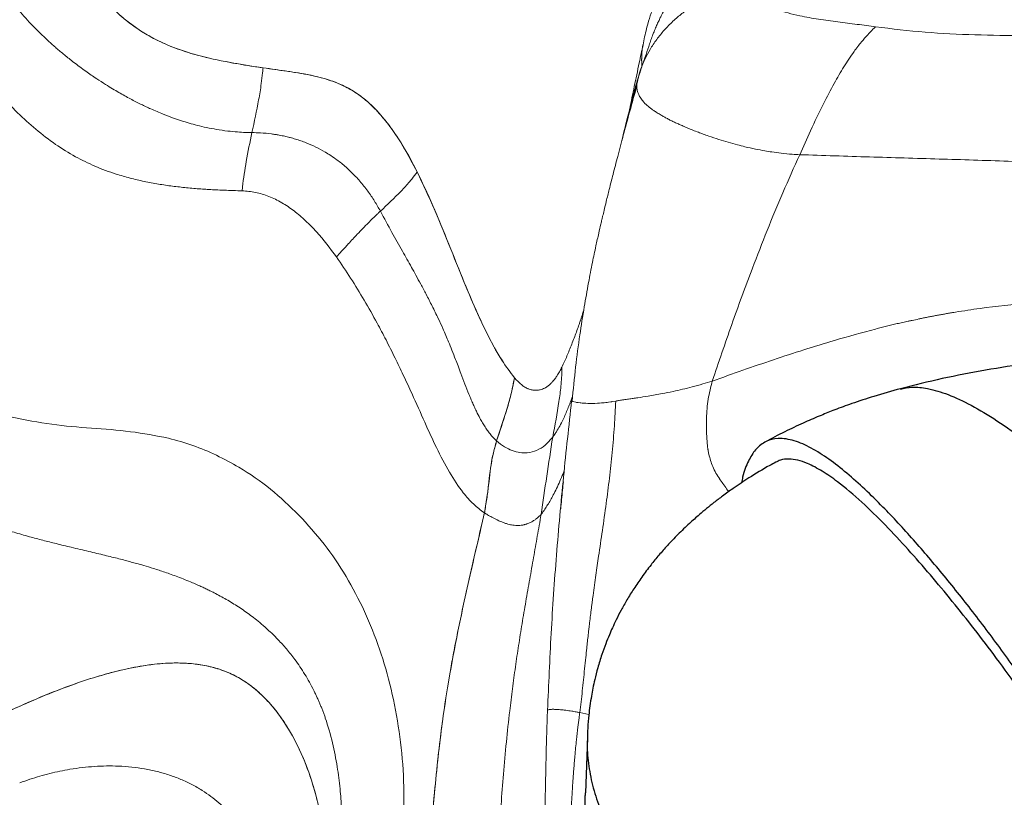
# Model space of a CAD drawing. Units: millimetres. Extents: x 0 to 420, y 0 to 297.
# Drawn here: x 317 to 331, y 246 to 257 of the extents above; entities that cross this region are included whole.
import ezdxf

# ---------------------------------------------------------------- set-up
doc = ezdxf.new("R2010")
doc.units = ezdxf.units.MM
doc.linetypes.add('SLD-Continua', pattern=[0])

msp = doc.modelspace()

# ---------------------------------------------------------------- linework, layer by layer
at = {"color": 7, "linetype": 'SLD-Continua', "lineweight": 18}
for p, q in [((319.32737, 256.63782), (319.43605, 256.61149)), ((325.75563, 256.33353), (325.78058, 256.40586)), ((325.73311, 256.1944), (325.73487, 256.22627)), ((323.89273, 251.97588), (323.93767, 251.91639)), ((323.93767, 251.91639), (323.93766, 251.91639))]:
    msp.add_line(p, q, dxfattribs=at)
at = {"color": 8, "linetype": 'SLD-Continua', "lineweight": 18}
for p, q in [((323.49598, 249.93513), (323.49598, 249.93513)), ((324.89476, 247.00483), (325.02889, 246.97397))]:
    msp.add_line(p, q, dxfattribs=at)
at = {"color": 7, "linetype": 'SLD-Continua', "lineweight": 25}
msp.add_line((325.0075, 246.63062), (324.978, 245.82432), dxfattribs=at)
at = {"color": 8, "linetype": 'SLD-Continua', "lineweight": 18, "flags": 128}
msp.add_lwpolyline([(324.77781, 251.58031), (324.77701, 251.57877), (324.79317, 251.56788), (324.837, 251.55659), (324.84522, 251.55511), (324.85658, 251.55329), (324.87221, 251.5511), (324.90254, 251.54757), (324.91249, 251.54657), (324.92864, 251.5451), (324.95421, 251.54311), (324.98218, 251.54141), (325.01247, 251.5401), (325.04502, 251.53931), (325.04764, 251.53927), (325.07115, 251.53918), (325.11822, 251.54001), (325.15627, 251.54167), (325.18539, 251.54349), (325.21543, 251.54593), (325.21587, 251.54597), (325.21921, 251.54627), (325.22843, 251.54714), (325.25282, 251.54965), (325.27659, 251.55241), (325.29563, 251.55481), (325.31463, 251.55738), (325.35337, 251.56308), (325.3637, 251.5647), (325.36651, 251.56515), (325.36733, 251.56528), (325.36761, 251.56533), (325.36769, 251.56534), (325.36772, 251.56535), (325.36773, 251.56535), (325.36774, 251.56535), (325.36774, 251.56535), (325.36774, 251.56535), (325.36774, 251.56535), (325.36774, 251.56535), (325.42331, 251.57482)], dxfattribs=at)
at = {"color": 7, "linetype": 'SLD-Continua', "lineweight": 18}
msp.add_arc((326.45679, 256.66165), 0.64876, 167.670658, 172.121082, dxfattribs=at)
for points, knots in [([(327.68987, 258.74585), (327.60072, 258.68746), (327.42637, 258.57328), (327.1828, 258.39909), (326.97095, 258.23499), (326.80974, 258.10553), (326.69144, 258.00492), (326.6148, 257.9362), (326.54231, 257.86594), (326.46858, 257.78778), (326.3823, 257.68612), (326.29657, 257.57196), (326.22805, 257.46891), (326.17956, 257.38934), (326.14326, 257.3263), (326.1139, 257.27228), (326.08763, 257.22145), (326.06295, 257.17151), (326.03566, 257.11318), (326.00628, 257.04643), (325.97575, 256.97158), (325.94617, 256.89288), (325.91286, 256.79142), (325.86057, 256.63884), (325.8264, 256.54113), (325.80731, 256.48654)], [0, 0, 0, 0, 0.10813935, 0.21146968, 0.29930976, 0.37208783, 0.41269157, 0.44713031, 0.46945465, 0.50206975, 0.54052004, 0.58468884, 0.62493035, 0.64705845, 0.66540366, 0.68762404, 0.70262979, 0.72106417, 0.74297405, 0.76842167, 0.7974972, 0.83033016, 0.86222413, 0.92302782, 1, 1, 1, 1]), ([(317.01722, 258.58028), (317.06796, 258.51445), (317.14407, 258.41571), (317.26977, 258.25021), (317.44578, 258.01894), (317.70182, 257.69372), (317.98469, 257.3858), (318.23799, 257.15731), (318.38214, 257.05676), (318.45454, 257.00626)], [0, 0, 0, 0, 0.11291483, 0.16937151, 0.28228559, 0.50817738, 0.73536576, 0.86707678, 1, 1, 1, 1]), ([(320.25055, 256.46332), (320.10356, 256.48556), (319.80589, 256.53059), (319.39906, 256.61346), (319.04111, 256.71958), (318.74163, 256.83981), (318.43617, 257.00674), (318.13395, 257.24127), (317.8388, 257.53856), (317.56043, 257.86974), (317.29068, 258.22292), (317.10878, 258.46062), (317.01722, 258.58028)], [0, 0, 0, 0, 0.12814744, 0.25951569, 0.34643235, 0.43144745, 0.51389786, 0.61010255, 0.70572241, 0.80236183, 0.90050702, 1, 1, 1, 1]), ([(320.08681, 255.51326), (320.05544, 255.5138), (319.98464, 255.51502), (319.86658, 255.52192), (319.72472, 255.5356), (319.5735, 255.55745), (319.42489, 255.58592), (319.29066, 255.61731), (319.1684, 255.65056), (319.05184, 255.68626), (318.92589, 255.72902), (318.77567, 255.78581), (318.64165, 255.84283), (318.53351, 255.89263), (318.46084, 255.92753), (318.3845, 255.96575), (318.30452, 256.0075), (318.2209, 256.053), (318.13365, 256.10245), (318.04003, 256.15771), (317.93158, 256.22444), (317.80009, 256.3095), (317.64432, 256.41677), (317.50941, 256.5167), (317.4057, 256.59789), (317.33916, 256.65163), (317.27697, 256.70338), (317.21908, 256.75293), (317.16543, 256.80009), (317.11597, 256.84468), (316.99928, 256.95238), (316.82983, 257.12099), (316.62626, 257.35117), (316.46502, 257.55671), (316.34118, 257.73087), (316.27305, 257.83785), (316.24344, 257.88433)], [0, 0, 0, 0, 0.02259606, 0.05100134, 0.08520404, 0.1251938, 0.1606693, 0.19330388, 0.2231046, 0.25007602, 0.27874498, 0.31563255, 0.36073314, 0.37776876, 0.39573508, 0.4146321, 0.43445991, 0.45521868, 0.47690867, 0.49953028, 0.52513981, 0.55802719, 0.59820539, 0.64281748, 0.66108934, 0.67835535, 0.69461448, 0.70986603, 0.72410959, 0.73734493, 0.74957193, 0.81851386, 0.87801011, 0.92808642, 0.96875396, 1, 1, 1, 1]), ([(326.3731, 257.81795), (326.32575, 257.78131), (326.23204, 257.70882), (326.12383, 257.58758), (326.04763, 257.47718), (325.99034, 257.373), (325.93778, 257.25206), (325.89384, 257.11733), (325.85905, 256.97699), (325.83476, 256.85908), (325.82008, 256.78214), (325.81252, 256.74256)], [0, 0, 0, 0, 0.1409376, 0.27891515, 0.38461226, 0.46272556, 0.56239551, 0.69380334, 0.79921041, 0.89672243, 1, 1, 1, 1]), ([(327.36215, 257.61764), (327.34401, 257.61675), (327.29499, 257.61435), (327.21905, 257.60621), (327.14061, 257.59364), (327.07321, 257.57963), (327.00599, 257.56297), (326.93289, 257.54149), (326.86232, 257.51695), (326.75501, 257.47474), (326.62058, 257.40995), (326.46421, 257.31256), (326.34768, 257.22335), (326.26095, 257.14681), (326.19627, 257.08385), (326.135, 257.01811), (326.07723, 256.94979), (326.02307, 256.87909), (325.97294, 256.80664), (325.91442, 256.71285), (325.85168, 256.59473), (325.79466, 256.46126), (325.76736, 256.37193), (325.75563, 256.33353)], [0, 0, 0, 0, 0.02310146, 0.06246168, 0.09699672, 0.12424434, 0.15039177, 0.1858, 0.22242772, 0.24739701, 0.33670533, 0.42000455, 0.49710145, 0.53934792, 0.5817044, 0.62412764, 0.66656797, 0.70897082, 0.75127809, 0.79266154, 0.86747391, 0.94303482, 1, 1, 1, 1]), ([(327.36215, 257.61764), (327.37836, 257.59318), (327.41005, 257.54536), (327.47766, 257.48084), (327.5588, 257.42344), (327.66323, 257.36747), (327.79422, 257.3143), (327.95251, 257.26577), (328.15418, 257.21837), (328.39884, 257.17528), (328.6802, 257.13632), (328.96059, 257.1023), (329.145, 257.07763), (329.2354, 257.06554)], [0, 0, 0, 0, 0.06029147, 0.1178675, 0.17390732, 0.23250146, 0.30996596, 0.39074531, 0.47638892, 0.60723649, 0.74056481, 0.8728264, 1, 1, 1, 1]), ([(329.2354, 257.06554), (329.23511, 257.06528), (329.23278, 257.06314), (329.2249, 257.05589), (329.19664, 257.02944), (329.15856, 256.99166), (329.11241, 256.94253), (329.0713, 256.89643), (329.02467, 256.84098), (328.97278, 256.77538), (328.88538, 256.65756), (328.76775, 256.47971), (328.61798, 256.22233), (328.45395, 255.9093), (328.28543, 255.55679), (328.17345, 255.30638), (328.12093, 255.18891)], [0, 0, 0, 0, 0.00066256, 0.00546171, 0.01840123, 0.06656547, 0.09408576, 0.12627778, 0.16311034, 0.20456029, 0.25060488, 0.37578209, 0.50041463, 0.64768294, 0.83472922, 1, 1, 1, 1]), ([(334.40491, 256.91661), (334.16096, 256.9276), (333.67069, 256.94968), (332.92926, 256.94962), (332.17892, 256.94123), (331.43196, 256.93429), (330.6899, 256.94405), (329.95697, 256.9776), (329.47624, 257.03619), (329.2354, 257.06554)], [0, 0, 0, 0, 0.14147971, 0.2843467, 0.42854186, 0.57557203, 0.7162992, 0.85786666, 1, 1, 1, 1]), ([(318.45454, 257.00626), (318.51735, 256.96819), (318.69039, 256.8633), (318.98381, 256.7376), (319.21244, 256.6712), (319.32737, 256.63782)], [0, 0, 0, 0, 0.22078668, 0.60828463, 1, 1, 1, 1]), ([(325.82275, 256.80023), (325.80436, 256.71197), (325.76035, 256.50065), (325.69421, 256.18636), (325.65047, 255.96817), (325.62853, 255.85871)], [0, 0, 0, 0, 0.26332002, 0.63046515, 1, 1, 1, 1]), ([(319.71049, 256.55448), (319.76988, 256.54274), (319.95214, 256.50669), (320.13038, 256.48078), (320.25054, 256.46332)], [0, 0, 0, 0, 0.32587795, 1, 1, 1, 1]), ([(320.08681, 255.51326), (320.12169, 255.67319), (320.17361, 255.91134), (320.22175, 256.20567), (320.23994, 256.35295), (320.24761, 256.42992), (320.24977, 256.45447), (320.25055, 256.46332)], [0, 0, 0, 0, 0.506904494, 0.754787225, 0.921385347, 0.971645869, 1, 1, 1, 1]), ([(320.25054, 256.46332), (320.3129, 256.45427), (320.5, 256.42714), (320.81864, 256.38521), (321.13603, 256.31592), (321.39236, 256.22382), (321.51503, 256.15479), (321.57634, 256.12029)], [0, 0, 0, 0, 0.13424172, 0.40273371, 0.69906138, 0.84958538, 1, 1, 1, 1]), ([(322.51024, 254.93475), (322.4471, 255.05579), (322.32134, 255.29683), (322.10338, 255.62568), (321.85832, 255.91111), (321.58019, 256.13463), (321.2711, 256.27648), (320.9419, 256.36222), (320.60095, 256.41458), (320.36693, 256.44713), (320.25055, 256.46332)], [0, 0, 0, 0, 0.12504258, 0.24903516, 0.37150724, 0.49343514, 0.61736882, 0.74436512, 0.87286779, 1, 1, 1, 1]), ([(325.80457, 256.47736), (325.78969, 256.43615), (325.75977, 256.35325), (325.74215, 256.26907), (325.7333, 256.22674)], [0, 0, 0, 0, 0.49708619, 1, 1, 1, 1]), ([(325.76982, 256.37381), (325.773, 256.38278), (325.78406, 256.41408), (325.79564, 256.44771), (325.80439, 256.47492), (325.80457, 256.47548)], [0, 0, 0, 0, 0.28248402, 0.98543738, 1, 1, 1, 1]), ([(325.51563, 255.40406), (325.52346, 255.43739), (325.56503, 255.61419), (325.6336, 255.88544), (325.69674, 256.11667), (325.72282, 256.21213)], [0, 0, 0, 0, 0.12006068, 0.63671329, 1, 1, 1, 1]), ([(325.75563, 256.33353), (325.73413, 256.25576), (325.66963, 256.02239), (325.59089, 255.71949), (325.53636, 255.48922), (325.52087, 255.42384)], [0, 0, 0, 0, 0.26357328, 0.7909314, 1, 1, 1, 1]), ([(317.49734, 255.15975), (317.39939, 255.21773), (317.1999, 255.3358), (316.9181, 255.55572), (316.6438, 255.8035), (316.47335, 255.98843), (316.38639, 256.08277)], [0, 0, 0, 0, 0.243871613, 0.496653875, 0.743219623, 1, 1, 1, 1]), ([(321.57634, 256.12029), (321.6294, 256.08421), (321.75409, 255.99943), (321.9338, 255.82504), (322.1137, 255.60612), (322.32977, 255.28396), (322.56491, 254.84515), (322.80872, 254.29162), (323.0136, 253.77857), (323.19731, 253.32243), (323.36376, 252.92661), (323.53457, 252.55973), (323.67353, 252.29708), (323.75647, 252.17107), (323.77825, 252.13798)], [0, 0, 0, 0, 0.04570345, 0.10740189, 0.16931791, 0.23115762, 0.35346586, 0.47605024, 0.59863737, 0.69086792, 0.78332239, 0.87547819, 0.96730021, 1, 1, 1, 1]), ([(325.73167, 256.19475), (325.69757, 256.07234), (325.63142, 255.83486), (325.53819, 255.49), (325.45605, 255.18059), (325.38716, 254.91529), (325.3311, 254.69444), (325.28738, 254.51821), (325.25545, 254.38679), (325.23428, 254.29825), (325.21834, 254.23088), (325.19901, 254.14819), (325.16952, 254.01933), (325.12829, 253.83249), (325.07769, 253.59075), (325.01971, 253.29311), (324.95688, 252.93856), (324.8927, 252.52606), (324.83109, 252.06476), (324.7993, 251.74018), (324.78295, 251.57323)], [0, 0, 0, 0, 0.0836037, 0.16217841, 0.23023503, 0.2881558, 0.33615193, 0.37433073, 0.4027385, 0.42139256, 0.43168355, 0.44630178, 0.47502773, 0.51540576, 0.56748068, 0.63131829, 0.70700768, 0.79465762, 0.89438096, 1, 1, 1, 1]), ([(319.9425, 254.65924), (319.94256, 254.65979), (319.94314, 254.66516), (319.94525, 254.68439), (319.96172, 254.828), (320.00269, 255.10996), (320.05754, 255.37291), (320.08681, 255.51326)], [0, 0, 0, 0, 0.00189554, 0.01869301, 0.06697156, 0.50203534, 1, 1, 1, 1]), ([(321.97088, 254.35974), (321.95725, 254.38464), (321.92952, 254.43529), (321.88485, 254.50944), (321.83689, 254.58353), (321.78533, 254.65703), (321.73006, 254.7297), (321.67093, 254.80121), (321.57915, 254.90305), (321.46239, 255.01445), (321.33113, 255.11779), (321.24735, 255.17461), (321.20306, 255.20244), (321.18711, 255.21223), (321.17364, 255.22034), (321.07538, 255.27853), (320.96568, 255.33175), (320.84368, 255.37846), (320.80532, 255.39228), (320.76666, 255.40534), (320.72772, 255.41766), (320.6885, 255.42922), (320.65885, 255.43735), (320.61869, 255.44782), (320.57908, 255.45732), (320.52764, 255.46826), (320.48269, 255.47691), (320.43044, 255.48578), (320.34071, 255.49861), (320.22595, 255.50996), (320.12932, 255.51225), (320.08681, 255.51326)], [0, 0, 0, 0, 0.0323297, 0.06576038, 0.10030206, 0.13596749, 0.17277187, 0.2107324, 0.24986785, 0.34352862, 0.41623409, 0.46795445, 0.47759595, 0.48591919, 0.49292312, 0.49860687, 0.63862229, 0.65700872, 0.67540326, 0.69380522, 0.71221386, 0.73062837, 0.7490479, 0.75369719, 0.78658755, 0.8038673, 0.82430456, 0.84789713, 0.87464068, 0.94485598, 1, 1, 1, 1]), ([(328.12093, 255.18891), (328.03792, 255.00304), (327.87221, 254.632), (327.64171, 254.07722), (327.39051, 253.43272), (327.12201, 252.70083), (326.93331, 252.14461), (326.83938, 251.86773)], [0, 0, 0, 0, 0.168231831, 0.335828452, 0.502989972, 0.752593007, 1, 1, 1, 1]), ([(338.66316, 254.18369), (338.42602, 254.25755), (337.95207, 254.40517), (337.20907, 254.57375), (336.44866, 254.70974), (335.67139, 254.81451), (334.93825, 254.88896), (334.25439, 254.94304), (333.79301, 254.97276), (333.51353, 254.98912), (333.41728, 254.9946), (333.33428, 254.99924), (333.25124, 255.00378), (333.16816, 255.00822), (332.81596, 255.0267), (332.15274, 255.05748), (331.17768, 255.09418), (330.16251, 255.1262), (329.14549, 255.15532), (328.46313, 255.17769), (328.12093, 255.18891)], [0, 0, 0, 0, 0.07445628, 0.14881422, 0.22325936, 0.29788672, 0.37271798, 0.43150959, 0.49037085, 0.50178769, 0.50949928, 0.51721098, 0.52492277, 0.53263463, 0.54034655, 0.62296171, 0.71679461, 0.81066167, 0.90504815, 1, 1, 1, 1]), ([(319.94247, 254.65925), (319.90025, 254.6604), (319.82511, 254.66246), (319.72541, 254.66589), (319.63174, 254.66956), (319.53737, 254.674), (319.43554, 254.67971), (319.30011, 254.68866), (319.12985, 254.70286), (318.92227, 254.72619), (318.71483, 254.75649), (318.50716, 254.79528), (318.29986, 254.84382), (318.05867, 254.91379), (317.78885, 255.01097), (317.59266, 255.1111), (317.49734, 255.15975)], [0, 0, 0, 0, 0.05349619, 0.09523448, 0.12526562, 0.17070708, 0.21274783, 0.25140408, 0.33772298, 0.42133129, 0.5038478, 0.58863116, 0.67172868, 0.75368069, 0.88032091, 1, 1, 1, 1]), ([(321.97088, 254.35974), (322.07414, 254.45661), (322.22781, 254.60076), (322.36072, 254.74708), (322.40207, 254.79582), (322.40489, 254.79916), (322.41515, 254.81135), (322.45321, 254.85724), (322.485, 254.90045), (322.51024, 254.93475)], [0, 0, 0, 0, 0.508508686, 0.756711255, 0.757267659, 0.761692629, 0.774014569, 0.820573685, 1, 1, 1, 1]), ([(323.93766, 251.91639), (323.87529, 251.99871), (323.75091, 252.16287), (323.57087, 252.48662), (323.39743, 252.84812), (323.20991, 253.28913), (323.0042, 253.80272), (322.77385, 254.37678), (322.59788, 254.74925), (322.51024, 254.93475)], [0, 0, 0, 0, 0.12368744, 0.2466344, 0.3703025, 0.49525036, 0.66354438, 0.83243406, 1, 1, 1, 1]), ([(321.32663, 253.68803), (321.23209, 253.81483), (321.09002, 254.00536), (320.87594, 254.22246), (320.70658, 254.36689), (320.52645, 254.48878), (320.33689, 254.5816), (320.14135, 254.64346), (320.00813, 254.65403), (319.94247, 254.65925)], [0, 0, 0, 0, 0.25454532, 0.38248972, 0.50762209, 0.63270043, 0.75978187, 0.88159106, 1, 1, 1, 1]), ([(321.32665, 253.68803), (321.37656, 253.74346), (321.42739, 253.79991), (321.48568, 253.86384), (321.53683, 253.91979), (321.64, 254.03115), (321.77944, 254.17544), (321.88897, 254.28256), (321.94634, 254.33679), (321.96354, 254.35289), (321.96897, 254.35795), (321.97088, 254.35974)], [0, 0, 0, 0, 0.2476537, 0.25219925, 0.28468926, 0.49694196, 0.74765569, 0.92738193, 0.97714682, 0.99194288, 1, 1, 1, 1]), ([(323.67602, 250.9893), (323.66225, 251.00198), (323.63297, 251.02895), (323.58963, 251.07766), (323.54667, 251.13306), (323.50577, 251.19309), (323.46745, 251.25582), (323.42521, 251.33179), (323.38536, 251.41099), (323.34822, 251.49099), (323.32136, 251.55194), (323.2956, 251.61251), (323.25976, 251.6996), (323.21135, 251.82275), (323.15839, 251.96195), (323.11239, 252.08356), (323.0686, 252.19841), (323.02259, 252.3168), (322.97572, 252.43301), (322.93094, 252.53961), (322.88095, 252.65342), (322.81392, 252.79842), (322.73216, 252.96548), (322.64571, 253.13373), (322.5659, 253.28382), (322.49439, 253.41534), (322.40533, 253.57667), (322.2881, 253.78607), (322.13385, 254.05994), (322.02739, 254.25578), (321.97088, 254.35974)], [0, 0, 0, 0, 0.02263097, 0.04813472, 0.07426283, 0.09881343, 0.12334751, 0.1471777, 0.18176319, 0.20442934, 0.22501455, 0.2391385, 0.26015256, 0.30343803, 0.34647108, 0.37767252, 0.40416777, 0.44059087, 0.47389884, 0.49826754, 0.52694187, 0.56638632, 0.6165702, 0.66392263, 0.70494841, 0.7405943, 0.7728245, 0.83870821, 0.91437843, 1, 1, 1, 1]), ([(323.49597, 249.93514), (323.44136, 249.97516), (323.33276, 250.05473), (323.15987, 250.25386), (322.97787, 250.52887), (322.7941, 250.88322), (322.61657, 251.27315), (322.45776, 251.63324), (322.31192, 251.94772), (322.185, 252.21204), (322.05715, 252.46647), (321.90732, 252.74985), (321.73557, 253.05338), (321.538, 253.37838), (321.39663, 253.58548), (321.32663, 253.68803)], [0, 0, 0, 0, 0.061861301, 0.12299579, 0.214562017, 0.309065777, 0.400236736, 0.499851858, 0.565904767, 0.62610586, 0.69051951, 0.751087664, 0.83482809, 0.918211866, 1, 1, 1, 1]), ([(326.83938, 251.86773), (327.13792, 251.97344), (327.73266, 252.18402), (328.53038, 252.43758), (329.05948, 252.5858), (329.31447, 252.65195), (329.39364, 252.67193), (329.47289, 252.69135), (329.55223, 252.71012), (329.63166, 252.72813), (329.68472, 252.73957), (329.71134, 252.74513), (329.71154, 252.74517), (329.71274, 252.74543), (329.7159, 252.74609), (329.7351, 252.75013), (329.78558, 252.76098), (329.85343, 252.77572), (329.92465, 252.79054), (329.98299, 252.80228), (330.04141, 252.81366), (330.0999, 252.82472), (330.15843, 252.83557), (330.21702, 252.84622), (330.27565, 252.85671), (330.31487, 252.86353), (330.33502, 252.86692), (330.33651, 252.86718), (330.34538, 252.86867), (330.36874, 252.87259), (330.51088, 252.89605), (330.88664, 252.95239), (331.34024, 253.00238), (331.76487, 253.03536), (332.03847, 253.05202), (332.31286, 253.06433), (332.55811, 253.07159), (332.76209, 253.07507), (333.1117, 253.07809), (333.41245, 253.07405), (333.67585, 253.06575), (333.71624, 253.06439), (333.75662, 253.06296), (333.797, 253.06145), (333.83737, 253.05987), (333.87774, 253.0582), (333.91812, 253.05646), (333.94515, 253.05524), (333.95897, 253.0546), (333.96125, 253.05449), (333.96727, 253.05422), (334.00384, 253.05251), (334.10005, 253.04776), (334.43841, 253.02868), (334.9896, 252.98471), (335.79681, 252.89053), (336.66711, 252.75006), (337.59082, 252.55665), (338.17427, 252.39364), (338.46532, 252.31232)], [0, 0, 0, 0, 0.0790731, 0.15752031, 0.20974418, 0.21655173, 0.22335208, 0.2301454, 0.23693196, 0.24371196, 0.25048005, 0.25048328, 0.2504994, 0.25053162, 0.25078939, 0.25130491, 0.25542847, 0.2636737, 0.2686198, 0.27356543, 0.27851074, 0.28345583, 0.28840085, 0.29334595, 0.29829129, 0.30323941, 0.30326221, 0.30338017, 0.30361611, 0.30550367, 0.30927901, 0.33949789, 0.40009623, 0.42280474, 0.44556762, 0.46838943, 0.49127359, 0.50677134, 0.51931091, 0.57858773, 0.58196283, 0.58533848, 0.58871466, 0.59209136, 0.59546854, 0.59884619, 0.60222428, 0.60560966, 0.60563521, 0.60569784, 0.60618132, 0.60714832, 0.61488535, 0.63036436, 0.69230416, 0.7542046, 0.83650863, 0.91844167, 1, 1, 1, 1]), ([(324.63396, 252.07275), (324.62215, 252.04975), (324.59825, 252.00314), (324.56156, 251.94336), (324.53396, 251.90472), (324.51708, 251.88341), (324.50987, 251.87462), (324.5026, 251.86606), (324.49769, 251.86048), (324.4951, 251.8576), (324.49464, 251.85709), (324.49296, 251.85523), (324.48657, 251.84825), (324.46723, 251.82812), (324.43646, 251.80062), (324.39942, 251.77481), (324.36417, 251.75596), (324.33287, 251.74389), (324.30331, 251.73635), (324.277, 251.73241), (324.25026, 251.73118), (324.22311, 251.73273), (324.1956, 251.73712), (324.16774, 251.74442), (324.14477, 251.75279), (324.12417, 251.76185), (324.1033, 251.77233), (324.07407, 251.78967), (324.03224, 251.81982), (323.9856, 251.86136), (323.95198, 251.89995), (323.93766, 251.91639)], [0, 0, 0, 0, 0.06975666, 0.14130515, 0.20364466, 0.2158956, 0.22814636, 0.24039622, 0.25264453, 0.25271871, 0.25330409, 0.25493116, 0.26108744, 0.28500186, 0.34979305, 0.40715857, 0.45344553, 0.50463708, 0.54031228, 0.57589383, 0.61138466, 0.6467906, 0.6821205, 0.71738643, 0.75260388, 0.7683047, 0.79406515, 0.82989158, 0.8758316, 0.94713482, 1, 1, 1, 1]), ([(324.63396, 252.07275), (324.63279, 252.02082), (324.6307, 251.92765), (324.61652, 251.75892), (324.57921, 251.46745), (324.53218, 251.21962), (324.49925, 251.04607)], [0, 0, 0, 0, 0.15152889, 0.27185145, 0.49008957, 1, 1, 1, 1]), ([(323.93766, 251.91639), (323.92194, 251.83386), (323.89055, 251.6691), (323.7976, 251.35689), (323.72307, 251.13155), (323.67602, 250.9893)], [0, 0, 0, 0, 0.270067061, 0.5392144, 1, 1, 1, 1]), ([(323.67602, 250.98929), (323.72894, 251.14865), (323.80708, 251.38394), (323.89657, 251.6962), (323.92411, 251.84378), (323.93766, 251.91639)], [0, 0, 0, 0, 0.5160235, 0.76189757, 1, 1, 1, 1]), ([(325.42331, 251.57482), (325.42332, 251.57483), (325.44037, 251.57757), (325.47894, 251.58362), (325.54165, 251.593), (325.60964, 251.60293), (325.67853, 251.61292), (325.77255, 251.62693), (325.91433, 251.64886), (326.08803, 251.67941), (326.25737, 251.71355), (326.40369, 251.74641), (326.54925, 251.78268), (326.69504, 251.82266), (326.79277, 251.85318), (326.83938, 251.86773)], [0, 0, 0, 0, 0.00002784, 0.04194534, 0.09366616, 0.14783906, 0.1971699, 0.24652312, 0.35179818, 0.49529592, 0.6021937, 0.69727895, 0.79484067, 0.90216876, 1, 1, 1, 1]), ([(326.83938, 251.86773), (326.8164, 251.7793), (326.7706, 251.60306), (326.75522, 251.37062), (326.75276, 251.2025), (326.75491, 251.11778), (326.75692, 251.07322), (326.76002, 251.01424), (326.76499, 250.94928), (326.77274, 250.88636), (326.77594, 250.86412), (326.78007, 250.83675), (326.78454, 250.81431), (326.78852, 250.7944)], [0, 0, 0, 0, 0.25423501, 0.50669087, 0.63149184, 0.71412435, 0.73954174, 0.75473469, 0.87763309, 0.92109667, 0.93414182, 0.94158892, 1, 1, 1, 1]), ([(324.77669, 251.58043), (324.73571, 251.2082), (324.65274, 250.45463), (324.55011, 249.31576), (324.47113, 248.17359), (324.43929, 247.41291), (324.42355, 247.03701)], [0, 0, 0, 0, 0.2469039, 0.49985354, 0.75285012, 1, 1, 1, 1]), ([(325.4233, 251.57482), (325.41741, 251.45362), (325.40519, 251.20197), (325.37291, 250.82375), (325.33207, 250.44374), (325.2827, 250.06252), (325.22845, 249.68075), (325.18383, 249.37758), (325.15208, 249.15962), (325.13186, 249.01875), (325.11125, 248.87214), (325.09546, 248.75662), (325.0842, 248.67244), (325.07726, 248.61988), (325.06977, 248.56235), (325.06177, 248.49984), (325.05154, 248.4184), (325.04062, 248.32908), (325.03044, 248.24301), (325.02414, 248.18841), (325.02096, 248.16052), (325.0199, 248.15119), (325.01956, 248.14824), (325.01944, 248.14716), (325.01939, 248.14673), (325.01937, 248.14655), (325.01936, 248.14647), (325.01936, 248.14644), (325.01936, 248.14643), (325.01936, 248.14642), (325.01193, 248.08075), (324.99976, 247.96966), (324.98235, 247.80291), (324.96651, 247.64725), (324.95003, 247.48384), (324.93312, 247.3218), (324.91539, 247.16248), (324.90154, 247.0566), (324.89476, 247.00483)], [0, 0, 0, 0, 0.079457994, 0.164978292, 0.246959358, 0.327929633, 0.41471144, 0.497450556, 0.527049198, 0.557896162, 0.589997211, 0.623358206, 0.63377907, 0.645286147, 0.657880986, 0.6715652, 0.686340404, 0.711374154, 0.730220167, 0.742865127, 0.747234459, 0.748539852, 0.748994732, 0.749171744, 0.749245151, 0.749276582, 0.749290244, 0.749296223, 0.749298848, 0.749300001, 0.749300907, 0.792429328, 0.822261448, 0.858871228, 0.894789052, 0.929820999, 0.965682219, 1, 1, 1, 1]), ([(316.56925, 251.33739), (316.76299, 251.29857), (317.14924, 251.22118), (317.73323, 251.17715), (318.30981, 251.13588), (318.67819, 251.0651), (318.86247, 251.0297)], [0, 0, 0, 0, 0.25145888, 0.50133125, 0.75054528, 1, 1, 1, 1]), ([(318.86247, 251.0297), (318.98301, 250.99643), (319.22526, 250.92958), (319.56991, 250.78332), (319.95518, 250.57653), (320.36838, 250.29276), (320.64077, 250.03213), (320.77696, 249.90181)], [0, 0, 0, 0, 0.16402066, 0.32962052, 0.49651713, 0.74825438, 1, 1, 1, 1]), ([(324.49924, 251.04607), (324.46343, 251.004), (324.39171, 250.91975), (324.26511, 250.84442), (324.13933, 250.8109), (324.01834, 250.81336), (323.90597, 250.84242), (323.7912, 250.89726), (323.71444, 250.9586), (323.67602, 250.9893)], [0, 0, 0, 0, 0.16679594, 0.3340571, 0.50111069, 0.6260683, 0.75071919, 0.87523989, 1, 1, 1, 1]), ([(324.49924, 251.04607), (324.46944, 250.85388), (324.41036, 250.47287), (324.35549, 250.09639), (324.3283, 249.90981)], [0, 0, 0, 0, 0.504403208, 1, 1, 1, 1]), ([(323.67602, 250.9893), (323.65296, 250.90536), (323.59351, 250.68893), (323.56484, 250.40619), (323.53499, 250.13877), (323.50901, 250.00316), (323.49598, 249.93513)], [0, 0, 0, 0, 0.24050449, 0.62012767, 0.80946541, 1, 1, 1, 1]), ([(323.49598, 249.93513), (323.51161, 250.02098), (323.55186, 250.24204), (323.57538, 250.52416), (323.61916, 250.79001), (323.65701, 250.92266), (323.67602, 250.9893)], [0, 0, 0, 0, 0.24050759, 0.61936103, 0.80879943, 1, 1, 1, 1]), ([(324.66705, 250.55382), (324.65757, 250.52901), (324.63327, 250.46543), (324.59188, 250.37053), (324.54389, 250.26785), (324.48563, 250.15463), (324.42836, 250.05596), (324.38264, 249.98625), (324.36111, 249.95512), (324.35185, 249.94202), (324.34426, 249.93146), (324.33785, 249.92264), (324.33283, 249.91581), (324.32955, 249.91141), (324.32867, 249.91027), (324.32841, 249.90993), (324.32832, 249.90984), (324.3283, 249.90981)], [0, 0, 0, 0, 0.099621648, 0.255301582, 0.40534737, 0.549809289, 0.774896553, 0.887445479, 0.915632483, 0.943721241, 0.959498691, 0.974316974, 0.993030288, 0.9979832, 0.999358533, 0.999770958, 1, 1, 1, 1]), ([(324.65666, 250.39133), (324.65171, 250.35052), (324.63565, 250.2182), (324.62485, 250.08527), (324.61738, 249.99334)], [0, 0, 0, 0, 0.308452059, 1, 1, 1, 1]), ([(320.77695, 249.90181), (320.90342, 249.76259), (321.15551, 249.48507), (321.47386, 249.00851), (321.74575, 248.49397), (321.96644, 247.93982), (322.13726, 247.35161), (322.25429, 246.73177), (322.32169, 246.08585), (322.31602, 245.63766), (322.31317, 245.41325)], [0, 0, 0, 0, 0.12666277, 0.25247094, 0.37763117, 0.50232926, 0.62673447, 0.75098415, 0.87531739, 1, 1, 1, 1]), ([(323.49598, 249.93513), (323.47647, 249.84909), (323.41789, 249.59077), (323.31905, 249.15875), (323.18674, 248.5774), (323.05236, 247.92942), (322.92874, 247.21931), (322.83839, 246.55934), (322.77586, 245.95462), (322.72328, 245.37392), (322.67062, 244.77338), (322.60302, 244.15085), (322.50858, 243.53176), (322.37379, 242.91602), (322.19751, 242.35803), (321.99631, 241.86013), (321.84637, 241.57175), (321.77142, 241.42759)], [0, 0, 0, 0, 0.0295134, 0.08859894, 0.14767437, 0.22749619, 0.30751263, 0.38730419, 0.45223068, 0.51717743, 0.59179515, 0.66668228, 0.74142275, 0.81579917, 0.88998723, 0.94500708, 1, 1, 1, 1]), ([(323.00234, 247.65322), (323.01839, 247.7406), (323.06654, 248.0028), (323.15763, 248.44028), (323.30836, 249.1149), (323.42197, 249.61162), (323.49597, 249.93514)], [0, 0, 0, 0, 0.114101573, 0.342408393, 0.571705214, 1, 1, 1, 1]), ([(324.3283, 249.90981), (324.32812, 249.90962), (324.32642, 249.90793), (324.31786, 249.89942), (324.30439, 249.88659), (324.28689, 249.87093), (324.27085, 249.85742), (324.25495, 249.84489), (324.23779, 249.83222), (324.21746, 249.81839), (324.19353, 249.8039), (324.16915, 249.79113), (324.14481, 249.78012), (324.12406, 249.77219), (324.10417, 249.76575), (324.08833, 249.76142), (324.07002, 249.75711), (324.04731, 249.75291), (324.02636, 249.75049), (324.01004, 249.74937), (324.00224, 249.74898), (323.99696, 249.74879), (323.99431, 249.74874), (323.99418, 249.74874), (323.99379, 249.74873), (323.98955, 249.74864), (323.96913, 249.74853), (323.93665, 249.75048), (323.8959, 249.75656), (323.85887, 249.76445), (323.81866, 249.77548), (323.76097, 249.79504), (323.69033, 249.82511), (323.61231, 249.86537), (323.54911, 249.90178), (323.51148, 249.9254), (323.49598, 249.93513)], [0, 0, 0, 0, 0.00095851, 0.00897204, 0.04511758, 0.07141584, 0.09927118, 0.12684438, 0.15127207, 0.18429229, 0.22592216, 0.26530633, 0.29738945, 0.3360503, 0.35681057, 0.38310897, 0.40311983, 0.43282752, 0.47554572, 0.48586064, 0.49581402, 0.50540648, 0.50584432, 0.50585346, 0.50587051, 0.50734243, 0.52182699, 0.58238187, 0.62510938, 0.66277639, 0.70577858, 0.75411489, 0.84001005, 0.90941472, 0.96268712, 1, 1, 1, 1]), ([(324.3283, 249.90981), (324.30982, 249.80317), (324.27335, 249.59266), (324.21734, 249.277), (324.16079, 248.95802), (324.10437, 248.63481), (324.0491, 248.30926), (324.01506, 248.09341), (323.99817, 247.98636)], [0, 0, 0, 0, 0.16805344, 0.33173995, 0.49560356, 0.66689088, 0.83478559, 1, 1, 1, 1]), ([(316.24416, 249.76714), (316.29532, 249.74896), (316.41194, 249.70754), (316.60497, 249.64649), (316.81237, 249.58652), (317.01876, 249.5315), (317.22364, 249.47996), (317.40703, 249.43577), (317.56654, 249.39799), (317.69231, 249.36832), (317.81186, 249.33997), (317.92514, 249.31277), (318.03213, 249.28659), (318.13286, 249.26133), (318.22736, 249.23694), (318.31278, 249.2142), (318.40325, 249.18927), (318.51242, 249.15795), (318.65197, 249.11555), (318.81898, 249.06094), (319.01018, 248.99252), (319.17065, 248.92848), (319.28694, 248.87801), (319.35262, 248.84833), (319.41219, 248.82045), (319.47199, 248.79142), (319.54198, 248.75617), (319.622, 248.71392), (319.71172, 248.6637), (319.80148, 248.61036), (319.8911, 248.55368), (319.98042, 248.49346), (320.06866, 248.4299), (320.1597, 248.35972), (320.25693, 248.27903), (320.36356, 248.18266), (320.47789, 248.06878), (320.59788, 247.93523), (320.73008, 247.76832), (320.86585, 247.56733), (320.96179, 247.39481), (321.0177, 247.28065), (321.04064, 247.23174), (321.0629, 247.18215), (321.08446, 247.13189), (321.10532, 247.08094), (321.12547, 247.02932), (321.14491, 246.977), (321.1986, 246.825), (321.27077, 246.57303), (321.3395, 246.22221), (321.38089, 245.89814), (321.40249, 245.60751), (321.41101, 245.33925), (321.40967, 245.10359), (321.40247, 244.91009), (321.39539, 244.79028), (321.39101, 244.72761), (321.38949, 244.7073), (321.38893, 244.6999)], [0, 0, 0, 0, 0.01926605, 0.0439133, 0.07131579, 0.0950088, 0.11867181, 0.14524269, 0.16113899, 0.17634762, 0.19087011, 0.20470832, 0.21786453, 0.23034125, 0.24214103, 0.25326636, 0.26261592, 0.27661923, 0.29528276, 0.31709714, 0.34302993, 0.37306255, 0.38426006, 0.39281799, 0.40150278, 0.41031402, 0.41925133, 0.43278347, 0.44659312, 0.46067977, 0.47504355, 0.48968518, 0.5046061, 0.51950144, 0.53676376, 0.55637985, 0.57833023, 0.60258932, 0.62912722, 0.66367073, 0.69806679, 0.70481039, 0.7115503, 0.71828702, 0.72502114, 0.73175329, 0.73848415, 0.74521448, 0.7519451, 0.79640185, 0.83665145, 0.87266226, 0.90433571, 0.93157663, 0.95929828, 0.97993951, 0.99349957, 0.99763084, 1, 1, 1, 1]), ([(323.99818, 247.98636), (323.98244, 247.8819), (323.95059, 247.67058), (323.90737, 247.35022), (323.86222, 246.98237), (323.81688, 246.56359), (323.79005, 246.25825), (323.77633, 246.10203)], [0, 0, 0, 0, 0.164220075, 0.332216991, 0.504482915, 0.746477044, 1, 1, 1, 1]), ([(316.37707, 246.9575), (316.54241, 247.03392), (316.87206, 247.18627), (317.35496, 247.38031), (317.82546, 247.53958), (318.28045, 247.65849), (318.71658, 247.72768), (319.08631, 247.73767), (319.39365, 247.70057), (319.64329, 247.6347), (319.87788, 247.53116), (320.09571, 247.38641), (320.29549, 247.20485), (320.50737, 246.95386), (320.71763, 246.61768), (320.9082, 246.18821), (321.05211, 245.71908), (321.14611, 245.2233), (321.1936, 244.71401), (321.17977, 244.36971), (321.1729, 244.19888)], [0, 0, 0, 0, 0.06219271, 0.12399643, 0.18570424, 0.24774405, 0.31051549, 0.37344217, 0.4151066, 0.45636079, 0.49718354, 0.53773061, 0.57832357, 0.61921134, 0.68135248, 0.74454921, 0.80855547, 0.87288906, 0.93693186, 1, 1, 1, 1]), ([(316.37707, 246.9575), (316.45301, 246.99301), (316.68094, 247.09959), (317.05751, 247.26293), (317.47392, 247.42222), (317.85337, 247.54559), (318.19894, 247.63706), (318.5353, 247.70152), (318.83224, 247.73148), (319.09014, 247.73263), (319.31389, 247.71224), (319.53162, 247.6674), (319.74068, 247.59552), (319.93794, 247.49368), (320.12422, 247.36168), (320.29854, 247.19972), (320.46851, 247.00046), (320.62803, 246.76465), (320.77487, 246.49073), (320.90041, 246.19439), (321.01142, 245.85708), (321.10133, 245.48153), (321.1629, 245.06576), (321.19263, 244.63695), (321.17947, 244.3449), (321.1729, 244.19888)], [0, 0, 0, 0, 0.02851199, 0.08557712, 0.14310592, 0.18974006, 0.23636934, 0.28438786, 0.33240382, 0.36719413, 0.40198033, 0.43761524, 0.473241, 0.50813046, 0.54302184, 0.57922436, 0.61543482, 0.65773332, 0.70004306, 0.74351246, 0.78698855, 0.83958981, 0.8921958, 0.94610042, 1, 1, 1, 1]), ([(322.7314, 245.46149), (322.73889, 245.545), (322.76138, 245.7956), (322.80223, 246.21884), (322.85887, 246.71269), (322.92392, 247.19173), (322.97616, 247.49914), (323.00234, 247.65322)], [0, 0, 0, 0, 0.11726632, 0.35185403, 0.58713823, 0.79307257, 1, 1, 1, 1]), ([(324.42144, 247.03267), (324.41992, 246.99071), (324.4133, 246.80811), (324.40409, 246.47142), (324.39675, 246.14563), (324.39351, 245.96429), (324.39288, 245.92909)], [0, 0, 0, 0, 0.10999403, 0.47868584, 0.89881387, 1, 1, 1, 1]), ([(324.74668, 244.50257), (324.74674, 244.53504), (324.7469, 244.61196), (324.74779, 244.74589), (324.74987, 244.91666), (324.75314, 245.08176), (324.75735, 245.23725), (324.76207, 245.37917), (324.76895, 245.54751), (324.77638, 245.69556), (324.78324, 245.81532), (324.78837, 245.89878), (324.79408, 245.98556), (324.80045, 246.07571), (324.80752, 246.16927), (324.81538, 246.26627), (324.82798, 246.41153), (324.84498, 246.58687), (324.86572, 246.77355), (324.88194, 246.90708), (324.89128, 246.97827), (324.89476, 247.00483)], [0, 0, 0, 0, 0.04022299, 0.09529973, 0.16522121, 0.2499954, 0.29696038, 0.3542563, 0.42191535, 0.49999615, 0.53194437, 0.56513343, 0.59957086, 0.63526546, 0.67222741, 0.71046846, 0.7500021, 0.84368684, 0.91675271, 0.96893605, 1, 1, 1, 1]), ([(316.68073, 245.97254), (316.73089, 245.99038), (316.82916, 246.02535), (316.97717, 246.07162), (317.12399, 246.11076), (317.2716, 246.14437), (317.49125, 246.18558), (317.78065, 246.21935), (318.08188, 246.22307), (318.32517, 246.20524), (318.51474, 246.17876), (318.69897, 246.13997), (318.87624, 246.08872), (319.04587, 246.02658), (319.20644, 245.95034), (319.30753, 245.89142), (319.35878, 245.86154)], [0, 0, 0, 0, 0.05083859, 0.09961819, 0.14994631, 0.19990512, 0.25003475, 0.37500315, 0.499984, 0.5715111, 0.64293816, 0.7143936, 0.78646422, 0.85758862, 0.92779244, 1, 1, 1, 1]), ([(323.77633, 246.10203), (323.76429, 245.95077), (323.74072, 245.65451), (323.7143, 245.22135), (323.69504, 244.80803), (323.68183, 244.36563), (323.67806, 243.91015), (323.68681, 243.45001), (323.7039, 243.19201), (323.71249, 243.06223)], [0, 0, 0, 0, 0.12939271, 0.25344156, 0.37983029, 0.50186283, 0.66767745, 0.83283331, 1, 1, 1, 1]), ([(319.35878, 245.86154), (319.4426, 245.80348), (319.61018, 245.68739), (319.82259, 245.46991), (320.00459, 245.22493), (320.15225, 244.95206), (320.26501, 244.65541), (320.34039, 244.33729), (320.38027, 244.00186), (320.37305, 243.76618), (320.36945, 243.64841)], [0, 0, 0, 0, 0.1250262, 0.2499788, 0.37497042, 0.50000742, 0.62517416, 0.7500303, 0.87508369, 1, 1, 1, 1]), ([(324.12807, 239.05513), (324.13452, 239.13131), (324.16678, 239.51224), (324.21389, 240.19631), (324.26324, 241.1081), (324.30218, 242.02181), (324.33299, 242.94085), (324.3532, 243.7115), (324.36457, 244.23741), (324.36944, 244.5084), (324.37174, 244.64696), (324.37286, 244.7171), (324.3735, 244.75743), (324.37389, 244.78275), (324.37417, 244.80053), (324.37444, 244.81834), (324.37527, 244.87193), (324.37853, 245.08901), (324.38368, 245.42698), (324.38903, 245.75257), (324.39238, 245.90449), (324.39292, 245.92909)], [0, 0, 0, 0, 0.03397921, 0.16990127, 0.3058202, 0.44173836, 0.5776574, 0.7135777, 0.78153623, 0.8155217, 0.83251296, 0.84100803, 0.84525546, 0.84950289, 0.85162659, 0.85268844, 0.85693588, 0.87392853, 0.94205188, 0.99061965, 1, 1, 1, 1])]:
    msp.add_open_spline(points, degree=3, knots=knots, dxfattribs=at)
at = {"color": 8, "linetype": 'SLD-Continua', "lineweight": 18}
for points, knots in [([(325.81415, 256.75058), (325.81321, 256.74414), (325.8112, 256.73047), (325.80877, 256.70802), (325.80705, 256.68823), (325.8061, 256.67424), (325.80569, 256.66745), (325.80552, 256.66446), (325.80543, 256.66282), (325.8054, 256.66232), (325.8053, 256.66047), (325.8047, 256.64897), (325.80396, 256.62978), (325.80357, 256.60945), (325.80342, 256.59473), (325.80336, 256.58351), (325.80338, 256.57311), (325.80343, 256.56512), (325.80346, 256.56161), (325.80348, 256.55977), (325.80348, 256.55949), (325.80349, 256.55846), (325.80353, 256.5546), (325.80363, 256.54619), (325.80384, 256.53196), (325.80431, 256.5121), (325.8044, 256.49724), (325.80444, 256.48887)], [0, 0, 0, 0, 0.07360141, 0.15640122, 0.25565704, 0.29911332, 0.31615078, 0.33316895, 0.33335025, 0.33481515, 0.33891673, 0.35447702, 0.46594534, 0.55781041, 0.58683104, 0.63443349, 0.68597274, 0.70617412, 0.7263493, 0.72646184, 0.72730407, 0.72960426, 0.73823815, 0.77160174, 0.82630238, 0.9021112, 1, 1, 1, 1]), ([(328.12093, 255.18891), (328.08487, 255.19088), (327.994, 255.19583), (327.85798, 255.20909), (327.72299, 255.22695), (327.59685, 255.24732), (327.46476, 255.27237), (327.33105, 255.30211), (327.19863, 255.33543), (327.06968, 255.37121), (326.92912, 255.41401), (326.80635, 255.45491), (326.70822, 255.49006), (326.62996, 255.51919), (326.55449, 255.54861), (326.47923, 255.57931), (326.41364, 255.60713), (326.35399, 255.63348), (326.2989, 255.65882), (326.24463, 255.68485), (326.19255, 255.71103), (326.1427, 255.73738), (326.10843, 255.7566), (326.07018, 255.77871), (326.03017, 255.80282), (325.98332, 255.83373), (325.94283, 255.86272), (325.90424, 255.89302), (325.86514, 255.92756), (325.82482, 255.96937), (325.78817, 256.01698), (325.76031, 256.06664), (325.74131, 256.12049), (325.73061, 256.16076), (325.73272, 256.18915), (325.73311, 256.1944)], [0, 0, 0, 0, 0.030446285, 0.076724686, 0.115190048, 0.145427371, 0.184891287, 0.22942316, 0.262598676, 0.302825501, 0.346343394, 0.393251671, 0.420819697, 0.444050906, 0.473245545, 0.500403606, 0.526438171, 0.54791262, 0.571064334, 0.594318672, 0.61766907, 0.641106802, 0.66462128, 0.668590772, 0.69969575, 0.728456462, 0.749437093, 0.774726337, 0.805533685, 0.835794711, 0.876153127, 0.91659935, 0.946413825, 0.990092616, 1, 1, 1, 1]), ([(324.95202, 252.89729), (324.94867, 252.88701), (324.94012, 252.86085), (324.92632, 252.81905), (324.9102, 252.77061), (324.89443, 252.72362), (324.87288, 252.66043), (324.84581, 252.58773), (324.81199, 252.49746), (324.77778, 252.40778), (324.74272, 252.32005), (324.70745, 252.23611), (324.67159, 252.15354), (324.64663, 252.09994), (324.63396, 252.07275)], [0, 0, 0, 0, 0.03470351, 0.08835673, 0.14174189, 0.19947377, 0.24851942, 0.35878806, 0.46360714, 0.57476763, 0.68373543, 0.78838444, 0.89264715, 1, 1, 1, 1]), ([(324.79096, 251.65025), (324.78962, 251.64639), (324.78409, 251.63045), (324.7742, 251.60285), (324.7613, 251.56753), (324.74821, 251.53273), (324.71848, 251.45582), (324.6743, 251.35081), (324.61747, 251.23474), (324.57317, 251.15633), (324.5412, 251.10566), (324.52063, 251.07543), (324.50803, 251.0579), (324.50196, 251.04969), (324.50009, 251.04718), (324.49947, 251.04637), (324.49924, 251.04607)], [0, 0, 0, 0, 0.015886339, 0.065519112, 0.115107253, 0.16465233, 0.214156511, 0.448406432, 0.641014701, 0.792469012, 0.879143196, 0.942686672, 0.983001751, 0.994419564, 0.997939781, 1, 1, 1, 1]), ([(326.78852, 250.7944), (326.80527, 250.73207), (326.84141, 250.59762), (326.91017, 250.48684), (326.94785, 250.43027), (326.94851, 250.42929), (326.95089, 250.42573), (326.98828, 250.3702), (327.03448, 250.31064), (327.07439, 250.25274), (327.08008, 250.24449)], [0, 0, 0, 0, 0.28648825, 0.61802401, 0.61822321, 0.61971835, 0.62380872, 0.63921181, 0.94856581, 1, 1, 1, 1]), ([(324.89476, 247.00483), (324.87744, 247.00791), (324.83601, 247.01528), (324.78274, 247.02405), (324.73278, 247.03159), (324.68693, 247.0379), (324.64652, 247.04267), (324.60795, 247.04639), (324.57729, 247.04868), (324.54826, 247.05023), (324.52513, 247.05106), (324.5019, 247.05148), (324.48236, 247.0512), (324.4614, 247.04992), (324.4448, 247.04744), (324.43311, 247.04393), (324.42596, 247.04004), (324.42145, 247.03568), (324.42138, 247.03182), (324.42134, 247.02984)], [0, 0, 0, 0, 0.04855723, 0.1161165, 0.16420975, 0.21540605, 0.28213483, 0.32620866, 0.38694254, 0.43372622, 0.48747175, 0.53151048, 0.59807099, 0.64872617, 0.73864204, 0.80974038, 0.86204017, 0.92909119, 1, 1, 1, 1])]:
    msp.add_open_spline(points, degree=3, knots=knots, dxfattribs=at)
at = {"color": 7, "linetype": 'SLD-Continua', "lineweight": 25}
for points, knots in [([(341.24097, 247.1857), (341.23966, 247.29051), (341.23732, 247.47722), (341.21313, 247.72106), (341.1865, 247.90155), (341.16029, 248.04115), (341.12416, 248.20496), (341.06737, 248.41368), (340.98614, 248.64841), (340.88994, 248.87794), (340.78449, 249.09203), (340.67334, 249.28679), (340.55842, 249.46529), (340.44468, 249.62551), (340.31673, 249.78923), (340.18172, 249.94541), (340.05065, 250.08453), (339.90926, 250.22423), (339.74782, 250.37085), (339.57764, 250.51179), (339.42674, 250.62768), (339.28176, 250.73244), (339.1322, 250.83383), (338.97924, 250.93089), (338.82259, 251.02466), (338.64042, 251.12706), (338.4216, 251.24079), (338.13195, 251.37849), (337.79522, 251.52065), (337.4214, 251.6579), (337.06578, 251.77213), (336.76893, 251.85554), (336.53868, 251.91371), (336.38478, 251.94992), (336.24294, 251.9814), (336.07943, 252.01557), (335.86415, 252.05679), (335.58723, 252.10359), (335.25132, 252.15155), (334.85428, 252.19636), (334.3989, 252.23285), (333.88988, 252.2558), (333.33405, 252.26037), (332.74031, 252.24249), (332.11931, 252.19914), (331.48278, 252.12884), (330.84336, 252.03081), (330.21124, 251.90841), (329.80306, 251.80608), (329.59962, 251.75507)], [0, 0, 0, 0, 0.02274735, 0.04052171, 0.05344125, 0.06268472, 0.07187309, 0.09060052, 0.1107728, 0.12740417, 0.14635898, 0.16518331, 0.17885275, 0.19236081, 0.20882731, 0.22549265, 0.23835076, 0.25110954, 0.26962816, 0.28646934, 0.29935587, 0.31106647, 0.32526071, 0.33812356, 0.34985869, 0.36478054, 0.38315321, 0.4025956, 0.43266664, 0.45958123, 0.48498294, 0.50950423, 0.52279445, 0.5334887, 0.54174606, 0.55238373, 0.56784535, 0.58685684, 0.6100051, 0.63712974, 0.66801038, 0.70235505, 0.73979214, 0.77986878, 0.82205828, 0.86577726, 0.91041143, 0.95534652, 1, 1, 1, 1]), ([(329.59951, 251.75504), (329.46842, 251.71873), (329.22521, 251.65136), (328.90443, 251.54468), (328.64809, 251.45065), (328.42587, 251.36187), (328.19118, 251.26152), (327.92768, 251.13748), (327.7279, 251.03762), (327.62319, 250.97744), (327.60992, 250.96981)], [0, 0, 0, 0, 0.18561792, 0.34435188, 0.47065918, 0.57406119, 0.69151203, 0.82719515, 0.9781004, 1, 1, 1, 1]), ([(333.32135, 242.22089), (333.32555, 242.35695), (333.3319, 242.56287), (333.31557, 242.86287), (333.2867, 243.16484), (333.23747, 243.47482), (333.1705, 243.78216), (333.10855, 244.02415), (333.03559, 244.27207), (332.92325, 244.61078), (332.77568, 244.99363), (332.59257, 245.40859), (332.41145, 245.78064), (332.22323, 246.13679), (332.02239, 246.49113), (331.81072, 246.84174), (331.51428, 247.30515), (331.14033, 247.84711), (330.68962, 248.45088), (330.23956, 249.01543), (329.79005, 249.5437), (329.40239, 249.96327), (329.0768, 250.28368), (328.81245, 250.5203), (328.54917, 250.72643), (328.29057, 250.89131), (328.08109, 250.98372), (327.92017, 251.0213), (327.78029, 251.02948), (327.6556, 251.00081), (327.54836, 250.93442), (327.45744, 250.84776), (327.36509, 250.69833), (327.29672, 250.52895), (327.27278, 250.40184), (327.26729, 250.37274)], [0, 0, 0, 0, 0.02841045, 0.04299709, 0.05771729, 0.08494059, 0.09900675, 0.11319686, 0.12888092, 0.14469238, 0.17704698, 0.20410163, 0.23137413, 0.25912871, 0.2869866, 0.31809512, 0.34927209, 0.41196365, 0.4741812, 0.53639258, 0.59860418, 0.66082243, 0.6976935, 0.73463515, 0.77189067, 0.80932038, 0.8461197, 0.86473402, 0.88343518, 0.91284806, 0.92787204, 0.94301353, 0.9674238, 0.99254254, 1, 1, 1, 1]), ([(333.27193, 242.4096), (333.27531, 242.49569), (333.28186, 242.66262), (333.27234, 242.92528), (333.24803, 243.18485), (333.20866, 243.44228), (333.15548, 243.69724), (333.08977, 243.94991), (333.01298, 244.20004), (332.91689, 244.47519), (332.79992, 244.77207), (332.66237, 245.08572), (332.4934, 245.43896), (332.2934, 245.82118), (332.02072, 246.29951), (331.70531, 246.8057), (331.35313, 247.3262), (331.01316, 247.79721), (330.68319, 248.2311), (330.35903, 248.63873), (330.03601, 249.02782), (329.70911, 249.40255), (329.37364, 249.76303), (329.02709, 250.10271), (328.71779, 250.36556), (328.45155, 250.55069), (328.2572, 250.65385), (328.09365, 250.71014), (327.96113, 250.72839), (327.85239, 250.71804), (327.79186, 250.6875), (327.76883, 250.67588)], [0, 0, 0, 0, 0.02076224, 0.0402578, 0.05875538, 0.07659268, 0.0941051, 0.11156485, 0.12917234, 0.14702845, 0.17126251, 0.19592142, 0.22086201, 0.25841315, 0.29572923, 0.35395996, 0.40978982, 0.4632648, 0.51505751, 0.56607772, 0.61709756, 0.66888857, 0.72236233, 0.77819305, 0.83642254, 0.87374001, 0.91129058, 0.93623127, 0.96089, 0.98512389, 1, 1, 1, 1]), ([(327.76907, 250.67541), (327.73963, 250.65999), (327.60273, 250.58828), (327.39614, 250.4598), (327.16798, 250.30905), (326.99873, 250.18717), (326.86807, 250.08763), (326.75516, 249.99714), (326.63436, 249.89566), (326.49251, 249.7694), (326.33526, 249.6182), (326.187, 249.46301), (326.05663, 249.31533), (325.93049, 249.16133), (325.80668, 248.99645), (325.68956, 248.82445), (325.58899, 248.66191), (325.50369, 248.51038), (325.43325, 248.37331), (325.37666, 248.25345), (325.32554, 248.13658), (325.27288, 248.00558), (325.21465, 247.84326), (325.16036, 247.66695), (325.11768, 247.5011), (325.08804, 247.3652), (325.06448, 247.23912), (325.04395, 247.10667), (325.02545, 246.95046), (325.01109, 246.78143), (325.00872, 246.65579), (325.00755, 246.59407)], [0, 0, 0, 0, 0.01802913, 0.08382789, 0.13562871, 0.17230402, 0.20232333, 0.22926211, 0.25521891, 0.292696, 0.33829097, 0.38167844, 0.41852186, 0.4546687, 0.49908755, 0.54031345, 0.57846512, 0.61332363, 0.64424132, 0.67064524, 0.69268378, 0.72038413, 0.75362893, 0.79384418, 0.82851549, 0.8548528, 0.87823732, 0.90574059, 0.93137232, 0.9662921, 1, 1, 1, 1]), ([(325.0085, 246.63056), (325.00798, 246.62522), (324.99705, 246.51472), (325.01461, 246.29622), (325.06548, 245.97669), (325.16645, 245.65333), (325.31315, 245.3297), (325.50995, 245.00666), (325.75516, 244.69023), (326.04652, 244.3855), (326.38049, 244.09597), (326.75626, 243.82218), (327.17553, 243.5643), (327.63027, 243.3283), (328.11414, 243.11658), (328.62525, 242.92886), (329.1684, 242.76507), (329.77403, 242.61596), (330.20835, 242.54305), (330.4443, 242.50344)], [0, 0, 0, 0, 0.00288527, 0.05969429, 0.1175321, 0.17572329, 0.23630235, 0.29728786, 0.35955312, 0.42226004, 0.48387177, 0.54591129, 0.6093, 0.67315492, 0.73476665, 0.79680617, 0.86019489, 0.9240498, 1, 1, 1, 1]), ([(324.97167, 245.43764), (324.97239, 245.4614), (324.97381, 245.50889), (324.97496, 245.59143), (324.9757, 245.67414), (324.97641, 245.75041), (324.97725, 245.80465), (324.97796, 245.81983), (324.97816, 245.82431)], [0, 0, 0, 0, 0.16945177, 0.33864268, 0.51475312, 0.70578772, 0.91317471, 1, 1, 1, 1])]:
    msp.add_open_spline(points, degree=3, knots=knots, dxfattribs=at)
at = {"color": 8, "linetype": 'SLD-Continua', "lineweight": 25}
msp.add_open_spline([(329.59955, 251.75112), (329.65502, 251.76298), (329.78083, 251.7899), (330.01519, 251.76189), (330.305, 251.67551), (330.64551, 251.51465), (331.02483, 251.28591), (331.44336, 250.98847), (331.90108, 250.62207), (332.3981, 250.1888), (332.74247, 249.86169), (332.92115, 249.69196)], degree=3, knots=[0, 0, 0, 0, 0.05956379, 0.13508972, 0.22887549, 0.33158331, 0.44396784, 0.56660521, 0.69993872, 0.84431316, 1, 1, 1, 1], dxfattribs=at)

doc.saveas('drawing.dxf')
